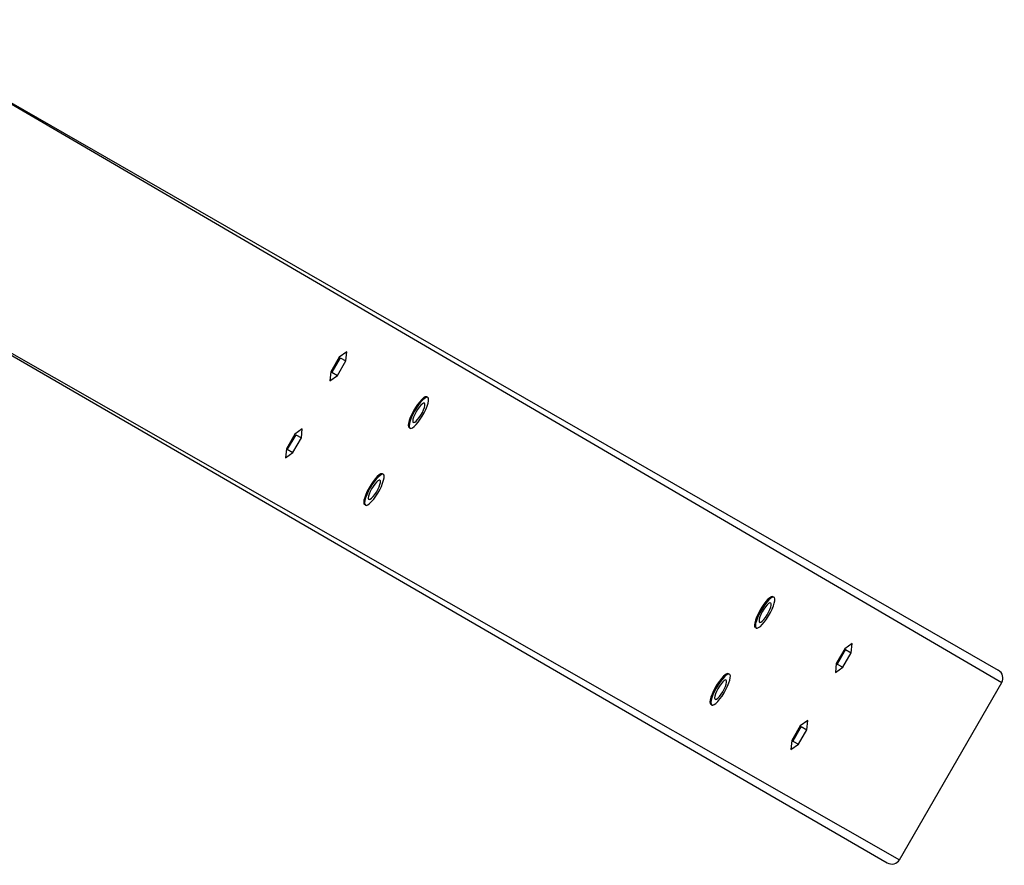
# Model space of a CAD drawing. Units: millimetres. Extents: x 901 to 2365, y 813 to 2115.
# Drawn here: x 1702 to 1746, y 965 to 1003 of the extents above; entities that cross this region are included whole.
import ezdxf

# ---------------------------------------------------------------- set-up
doc = ezdxf.new("R2010")
doc.units = ezdxf.units.MM
doc.header["$LTSCALE"] = 80

# ---------------------------------------------------------------- blocks, each defined once
blk = doc.blocks.new('1639 2d')
at = {"color": 7, "linetype": 'Continuous', "lineweight": 25}
for p, q in [((1695.039, 1003.392), (1745.934, 974.123)), ((1690.139, 994.905), (1740.934, 965.463)), ((1716.629, 988.452), (1716.293, 988.209)), ((1716.587, 988.04), (1716.629, 988.452)), ((1716.293, 988.209), (1715.915, 987.554)), ((1716.336, 988.185), (1715.957, 987.53)), ((1716.208, 987.385), (1716.587, 988.04)), ((1716.336, 988.185), (1716.587, 988.04)), ((1716.336, 988.185), (1716.336, 988.185)), ((1715.915, 987.554), (1715.873, 987.142)), ((1715.957, 987.53), (1715.915, 987.554)), ((1715.957, 987.53), (1716.208, 987.385)), ((1715.873, 987.142), (1716.208, 987.385)), ((1720.231, 986.423), (1720.231, 986.423)), ((1714.629, 984.988), (1714.293, 984.745)), ((1714.587, 984.576), (1714.629, 984.988)), ((1719.431, 985.037), (1719.431, 985.037)), ((1714.293, 984.745), (1713.915, 984.09)), ((1714.336, 984.721), (1713.957, 984.066)), ((1714.208, 983.921), (1714.587, 984.576)), ((1714.336, 984.721), (1714.587, 984.576)), ((1714.336, 984.721), (1714.336, 984.721)), ((1713.915, 984.09), (1713.873, 983.678)), ((1713.957, 984.066), (1713.915, 984.09)), ((1713.957, 984.066), (1714.208, 983.921)), ((1713.873, 983.678), (1714.208, 983.921)), ((1718.231, 982.959), (1718.231, 982.959)), ((1717.431, 981.573), (1717.431, 981.573)), ((1735.803, 977.432), (1735.803, 977.432)), ((1735.003, 976.046), (1735.003, 976.046)), ((1739.361, 975.327), (1739.026, 975.085)), ((1739.319, 974.915), (1739.361, 975.327)), ((1739.026, 975.085), (1738.648, 974.43)), ((1739.068, 975.06), (1738.69, 974.405)), ((1738.941, 974.26), (1739.319, 974.915)), ((1739.068, 975.06), (1739.319, 974.915)), ((1739.068, 975.06), (1739.068, 975.06)), ((1738.648, 974.43), (1738.605, 974.017)), ((1738.605, 974.017), (1738.941, 974.26)), ((1738.69, 974.405), (1738.648, 974.43)), ((1738.69, 974.405), (1738.941, 974.26)), ((1733.803, 973.968), (1733.803, 973.968)), ((1741.493, 965.602), (1746.093, 973.57)), ((1733.003, 972.582), (1733.003, 972.582)), ((1737.026, 971.62), (1736.648, 970.965)), ((1737.068, 971.596), (1736.69, 970.941)), ((1737.361, 971.863), (1737.026, 971.62)), ((1737.068, 971.596), (1737.319, 971.451)), ((1737.068, 971.596), (1737.068, 971.596)), ((1737.319, 971.451), (1737.361, 971.863)), ((1736.941, 970.796), (1737.319, 971.451)), ((1736.648, 970.965), (1736.605, 970.553)), ((1736.605, 970.553), (1736.941, 970.796)), ((1736.69, 970.941), (1736.648, 970.965)), ((1736.69, 970.941), (1736.941, 970.796))]:
    blk.add_line(p, q, dxfattribs=at)
at = {"color": 8, "linetype": 'Continuous', "lineweight": 25}
for p, q in [((1695.039, 1003.392), (1746.093, 973.57)), ((1690.139, 994.905), (1741.493, 965.602))]:
    blk.add_line(p, q, dxfattribs=at)
at = {"color": 7, "linetype": 'Continuous', "lineweight": 25, "flags": 128}
for points in [[(1720.083, 986.379), (1720, 986.306), (1719.91, 986.207), (1719.815, 986.086), (1719.721, 985.948), (1719.633, 985.8), (1719.553, 985.648), (1719.487, 985.501), (1719.437, 985.364), (1719.405, 985.244), (1719.393, 985.147), (1719.401, 985.077), (1719.43, 985.038), (1719.431, 985.037)], [(1720.125, 986.354), (1720.042, 986.282), (1719.951, 986.183), (1719.857, 986.062), (1719.763, 985.924), (1719.674, 985.776), (1719.595, 985.624), (1719.529, 985.477), (1719.478, 985.34), (1719.446, 985.22), (1719.434, 985.123), (1719.443, 985.053), (1719.472, 985.014), (1719.519, 985.007), (1719.583, 985.033), (1719.66, 985.09), (1719.748, 985.176), (1719.841, 985.287), (1719.936, 985.417), (1720.027, 985.561), (1720.112, 985.712), (1720.185, 985.862), (1720.244, 986.006), (1720.285, 986.135), (1720.307, 986.244), (1720.309, 986.328), (1720.29, 986.382), (1720.252, 986.406), (1720.196, 986.396), (1720.125, 986.354)], [(1720.03, 986.111), (1719.964, 986.052), (1719.891, 985.966), (1719.817, 985.862), (1719.746, 985.745), (1719.686, 985.626), (1719.639, 985.513), (1719.609, 985.414), (1719.599, 985.337), (1719.609, 985.287), (1719.639, 985.268), (1719.686, 985.282), (1719.747, 985.327), (1719.817, 985.4), (1719.891, 985.496), (1719.964, 985.607), (1720.031, 985.726), (1720.085, 985.843), (1720.124, 985.95), (1720.144, 986.039), (1720.144, 986.104), (1720.124, 986.138), (1720.085, 986.141), (1720.03, 986.111)], [(1718.083, 982.915), (1718, 982.842), (1717.91, 982.743), (1717.815, 982.622), (1717.721, 982.484), (1717.633, 982.336), (1717.553, 982.184), (1717.487, 982.037), (1717.437, 981.9), (1717.405, 981.78), (1717.393, 981.683), (1717.401, 981.613), (1717.43, 981.574), (1717.431, 981.573)], [(1718.125, 982.89), (1718.042, 982.818), (1717.951, 982.719), (1717.857, 982.598), (1717.763, 982.46), (1717.675, 982.312), (1717.595, 982.16), (1717.529, 982.013), (1717.478, 981.876), (1717.446, 981.756), (1717.434, 981.659), (1717.443, 981.589), (1717.472, 981.55), (1717.519, 981.543), (1717.583, 981.569), (1717.66, 981.626), (1717.748, 981.712), (1717.841, 981.823), (1717.936, 981.953), (1718.027, 982.097), (1718.112, 982.248), (1718.185, 982.398), (1718.244, 982.541), (1718.285, 982.671), (1718.307, 982.78), (1718.309, 982.864), (1718.29, 982.918), (1718.252, 982.942), (1718.196, 982.932), (1718.125, 982.89)], [(1718.03, 982.647), (1717.964, 982.587), (1717.891, 982.502), (1717.817, 982.398), (1717.747, 982.281), (1717.686, 982.162), (1717.639, 982.049), (1717.609, 981.95), (1717.599, 981.873), (1717.609, 981.823), (1717.639, 981.804), (1717.686, 981.818), (1717.747, 981.863), (1717.817, 981.936), (1717.891, 982.032), (1717.964, 982.143), (1718.031, 982.262), (1718.085, 982.379), (1718.124, 982.486), (1718.144, 982.575), (1718.144, 982.639), (1718.124, 982.674), (1718.085, 982.677), (1718.03, 982.647)], [(1735.656, 977.388), (1735.573, 977.316), (1735.482, 977.217), (1735.388, 977.095), (1735.294, 976.957), (1735.205, 976.809), (1735.126, 976.658), (1735.059, 976.51), (1735.009, 976.373), (1734.977, 976.253), (1734.965, 976.156), (1734.974, 976.086), (1735.002, 976.047), (1735.003, 976.046)], [(1735.698, 977.364), (1735.615, 977.292), (1735.524, 977.192), (1735.429, 977.071), (1735.336, 976.933), (1735.247, 976.785), (1735.168, 976.633), (1735.101, 976.486), (1735.051, 976.349), (1735.019, 976.229), (1735.007, 976.132), (1735.015, 976.062), (1735.044, 976.023), (1735.091, 976.016), (1735.155, 976.042), (1735.233, 976.099), (1735.32, 976.185), (1735.413, 976.296), (1735.508, 976.426), (1735.6, 976.57), (1735.684, 976.721), (1735.758, 976.872), (1735.816, 977.015), (1735.858, 977.144), (1735.88, 977.253), (1735.882, 977.337), (1735.863, 977.392), (1735.825, 977.415), (1735.769, 977.405), (1735.698, 977.364)], [(1735.603, 977.12), (1735.537, 977.061), (1735.464, 976.975), (1735.389, 976.871), (1735.319, 976.755), (1735.258, 976.636), (1735.211, 976.522), (1735.181, 976.423), (1735.171, 976.346), (1735.181, 976.296), (1735.211, 976.277), (1735.258, 976.291), (1735.319, 976.336), (1735.389, 976.409), (1735.464, 976.505), (1735.537, 976.617), (1735.603, 976.735), (1735.658, 976.853), (1735.696, 976.96), (1735.716, 977.049), (1735.716, 977.113), (1735.696, 977.147), (1735.657, 977.15), (1735.603, 977.12)], [(1733.656, 973.924), (1733.573, 973.852), (1733.482, 973.753), (1733.388, 973.631), (1733.294, 973.493), (1733.205, 973.345), (1733.126, 973.194), (1733.059, 973.046), (1733.009, 972.909), (1732.977, 972.789), (1732.965, 972.692), (1732.974, 972.622), (1733.002, 972.583), (1733.003, 972.582)], [(1733.698, 973.9), (1733.615, 973.827), (1733.524, 973.728), (1733.429, 973.607), (1733.336, 973.469), (1733.247, 973.321), (1733.168, 973.169), (1733.101, 973.022), (1733.051, 972.885), (1733.019, 972.765), (1733.007, 972.668), (1733.015, 972.598), (1733.044, 972.559), (1733.091, 972.552), (1733.155, 972.578), (1733.233, 972.635), (1733.32, 972.721), (1733.413, 972.832), (1733.508, 972.962), (1733.6, 973.106), (1733.684, 973.257), (1733.758, 973.408), (1733.816, 973.551), (1733.858, 973.68), (1733.88, 973.789), (1733.882, 973.873), (1733.863, 973.928), (1733.825, 973.951), (1733.769, 973.941), (1733.698, 973.9)], [(1733.603, 973.656), (1733.537, 973.597), (1733.464, 973.511), (1733.389, 973.407), (1733.319, 973.291), (1733.258, 973.171), (1733.211, 973.058), (1733.181, 972.959), (1733.171, 972.882), (1733.181, 972.832), (1733.211, 972.813), (1733.258, 972.827), (1733.319, 972.872), (1733.39, 972.945), (1733.464, 973.041), (1733.537, 973.153), (1733.603, 973.271), (1733.658, 973.389), (1733.696, 973.496), (1733.716, 973.585), (1733.716, 973.649), (1733.696, 973.683), (1733.657, 973.686), (1733.603, 973.656)]]:
    blk.add_lwpolyline(points, dxfattribs=at)
at = {"color": 7, "linetype": 'Continuous', "lineweight": 25}
for centre in [(1720.19, 986.29), (1718.19, 982.826), (1735.763, 977.299), (1733.763, 973.835)]:
    blk.add_arc(centre, 0.139, 73.051, 140.4206, dxfattribs=at)
at = {"color": 7, "linetype": 'Continuous', "lineweight": 25, "extrusion": (2.23498e-09, -2.30118e-09, 1)}
for centre, start_param, end_param in [((1745.734, 973.777), 0, 1.570796), ((1741.134, 965.809), 4.712389, 6.283185)]:
    blk.add_ellipse(centre, major_axis=(0.359, -0.207, 0), ratio=0.96605, start_param=start_param, end_param=end_param, dxfattribs=at)

msp = doc.modelspace()

# ---------------------------------------------------------------- block references
msp.add_blockref('1639 2d', (0, 0))

doc.saveas('drawing.dxf')
